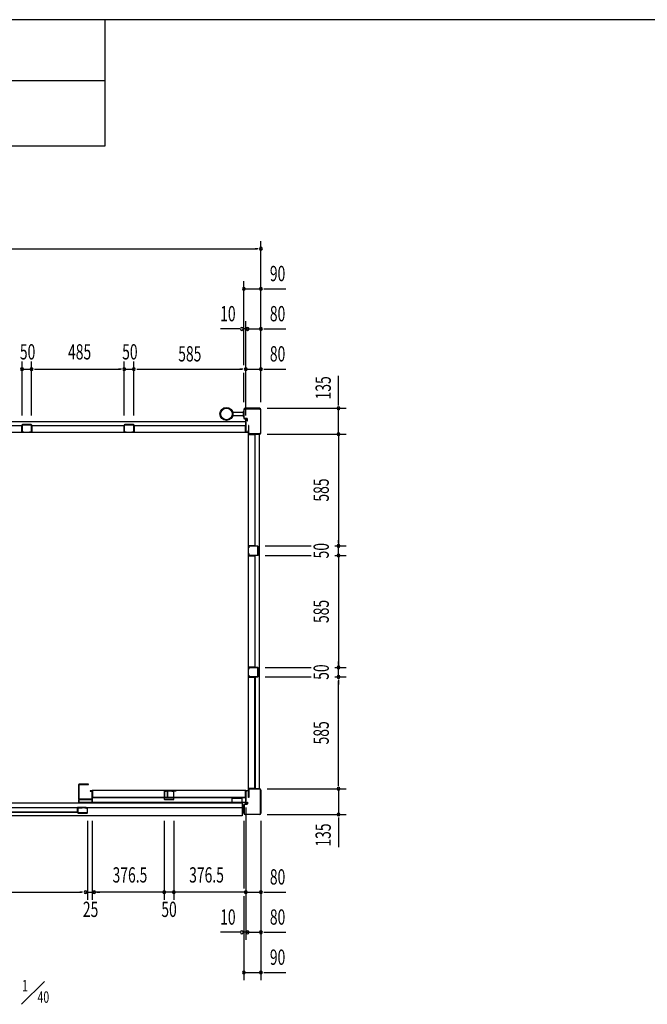
# Model space of a CAD drawing. Extents: x 740 to 16368, y 181 to 11380.
# Drawn here: x 5296 to 8579, y 6230 to 11380 of the extents above; entities that cross this region are included whole.
import ezdxf
from ezdxf.enums import TextEntityAlignment as Align

# ---------------------------------------------------------------- set-up
doc = ezdxf.new("R2010")
doc.units = 0
doc.header["$LTSCALE"] = 40
doc.header["$MEASUREMENT"] = 0
for name, color, linetype in [('DH-008H', 6, 'CONTINUOUS'), ('DH-039H', 7, 'CONTINUOUS'), ('DP-001H', 3, 'CONTINUOUS'), ('DP-002H', 3, 'CONTINUOUS'), ('DP-004H', 4, 'CONTINUOUS'), ('DP-005H', 6, 'CONTINUOUS'), ('DP-010H', 6, 'CONTINUOUS'), ('DP-019H', 4, 'CONTINUOUS'), ('DP-020H', 4, 'CONTINUOUS'), ('DP-022H', 3, 'CONTINUOUS'), ('DP-023H', 4, 'CONTINUOUS'), ('DP-041H', 2, 'CONTINUOUS'), ('DP-044H', 3, 'CONTINUOUS'), ('DP-046H', 3, 'CONTINUOUS'), ('DP-047H', 3, 'CONTINUOUS'), ('DP-068H', 4, 'CONTINUOUS'), ('DP-65', 3, 'CONTINUOUS'), ('HIKIDASHI', 6, 'CONTINUOUS'), ('SUNPOU', 4, 'CONTINUOUS'), ('WAKUSEN-02', 4, 'CONTINUOUS')]:
    doc.layers.add(name, color=color, linetype=linetype)
doc.styles.add('00', font='ROMANS', dxfattribs={"width": 0.666667, "bigfont": 'BIGFONT'})

msp = doc.modelspace()

# ---------------------------------------------------------------- linework, layer by layer
at = {"layer": 'DH-008H'}
for p, q in [((5675.2, 7347.3), (5675.2, 7287.3)), ((6478.2, 7347.3), (5675.2, 7347.3)), ((6478.2, 7287.3), (6478.2, 7347.3)), ((5675.2, 7287.3), (6478.2, 7287.3))]:
    msp.add_line(p, q, dxfattribs=at)
at = {"layer": 'DH-039H'}
for p, q in [((5600.2, 7256.8), (5600.2, 7231.8)), ((5601.2, 7231.8), (5601.2, 7256.8)), ((5623.2, 7258.8), (5602.2, 7258.8)), ((5602.2, 7257.8), (5623.2, 7257.8)), ((5648.2, 7230.8), (5602.2, 7230.8)), ((5602.2, 7229.8), (5648.2, 7229.8)), ((5623.2, 7257.8), (5623.2, 7258.8)), ((5647.6, 7257.9), (5644.2, 7256.8)), ((5644.2, 7256.8), (5644.5, 7255.8)), ((5644.5, 7255.8), (5647.9, 7256.9)), ((5649.2, 7256), (5649.2, 7231.8)), ((5650.2, 7231.8), (5650.2, 7256))]:
    msp.add_line(p, q, dxfattribs=at)
for centre, radius, start, end in [((5602.2, 7256.8), 2, 90, 180), ((5602.2, 7231.8), 2, 180, 270), ((5602.2, 7256.8), 1, 90, 180), ((5602.2, 7231.8), 1, 180, 270), ((5648.2, 7256), 2, 0, 108.4349), ((5648.2, 7256), 1, 0, 108.4349), ((5648.2, 7231.8), 2, 270, 0), ((5648.2, 7231.8), 1, 270, 360)]:
    msp.add_arc(centre, radius, start, end, dxfattribs=at)
at = {"layer": 'DP-001H'}
for p, q in [((6493, 7312.3), (6493, 7350)), ((6495.3, 7350), (6495.3, 7312.3)), ((6500.3, 7357.3), (6550.7, 7357.3)), ((6550.7, 7355), (6500.3, 7355)), ((6555.7, 7229.6), (6555.7, 7350)), ((6558, 7350), (6558, 7229.6)), ((6468, 7229.6), (6468, 7274)), ((6470.3, 7274), (6470.3, 7229.6)), ((6471.3, 7277.3), (6484, 7277.3)), ((6484, 7275), (6471.3, 7275)), ((6485, 7278.3), (6485, 7287.3)), ((6485, 7287.3), (6487.3, 7287.3)), ((6487.3, 7287.3), (6487.3, 7278.3)), ((6495.3, 7312.3), (6493, 7312.3)), ((6475.3, 7224.6), (6550.7, 7224.6)), ((6550.7, 7222.3), (6475.3, 7222.3))]:
    msp.add_line(p, q, dxfattribs=at)
for centre, radius, start, end in [((6500.3, 7350), 7.3, 90, 180), ((6500.3, 7350), 5, 90, 180), ((6550.7, 7350), 7.3, 0, 90), ((6550.7, 7350), 5, 0, 90), ((6471.3, 7274), 3.3, 90, 180), ((6471.3, 7274), 1, 90, 180), ((6484, 7278.3), 1, 270, 360), ((6484, 7278.3), 3.3, 270, 360), ((6475.3, 7229.6), 7.3, 180, 270), ((6475.3, 7229.6), 5, 180, 270), ((6550.7, 7229.6), 5, 270, 0), ((6550.7, 7229.6), 7.3, 270, 0)]:
    msp.add_arc(centre, radius, start, end, dxfattribs=at)
at = {"layer": 'DP-002H'}
for p, q in [((6468, 9340), (6468, 9295.6)), ((6470.3, 9295.6), (6470.3, 9340)), ((6550.7, 9347.3), (6475.3, 9347.3)), ((6475.3, 9345), (6550.7, 9345)), ((6555.7, 9340), (6555.7, 9219.6)), ((6558, 9219.6), (6558, 9340)), ((6484, 9294.6), (6471.3, 9294.6)), ((6471.3, 9292.3), (6484, 9292.3)), ((6485, 9291.3), (6485, 9282.3)), ((6485, 9282.3), (6487.3, 9282.3)), ((6487.3, 9282.3), (6487.3, 9291.3)), ((6495.3, 9257.3), (6493, 9257.3)), ((6493, 9257.3), (6493, 9219.6)), ((6495.3, 9219.6), (6495.3, 9257.3)), ((6550.7, 9214.6), (6500.3, 9214.6)), ((6500.3, 9212.3), (6550.7, 9212.3))]:
    msp.add_line(p, q, dxfattribs=at)
for centre, radius, start, end in [((6475.3, 9340), 7.3, 90, 180), ((6475.3, 9340), 5, 90, 180), ((6550.7, 9340), 7.3, 0, 90), ((6550.7, 9340), 5, 360, 90), ((6471.3, 9295.6), 3.3, 180, 270), ((6471.3, 9295.6), 1, 180, 270), ((6484, 9291.3), 3.3, 360, 90), ((6484, 9291.3), 1, 0, 90), ((6500.3, 9219.6), 7.3, 180, 270), ((6500.3, 9219.6), 5, 180, 270), ((6550.7, 9219.6), 5, 270, 0), ((6550.7, 9219.6), 7.3, 270, 0)]:
    msp.add_arc(centre, radius, start, end, dxfattribs=at)
at = {"layer": 'DP-004H'}
for p, q in [((6485, 9292.3), (6478, 9292.3)), ((6478, 9292.3), (6478, 9222.3)), ((6479, 9223.3), (6479, 9291.3)), ((6479, 9291.3), (6485, 9291.3)), ((6485, 9291.3), (6485, 9292.3)), ((6478, 9222.3), (6493, 9222.3)), ((6492, 9223.3), (6479, 9223.3)), ((6493, 9232.3), (6492, 9232.3)), ((6492, 9232.3), (6492, 9223.3)), ((6493, 9222.3), (6493, 9232.3)), ((6478, 7277.3), (6478, 7347.3)), ((6478, 7347.3), (6493, 7347.3)), ((6492, 7346.3), (6479, 7346.3)), ((6479, 7346.3), (6479, 7278.3)), ((6492, 7337.3), (6492, 7346.3)), ((6493, 7337.3), (6492, 7337.3)), ((6493, 7347.3), (6493, 7337.3)), ((6485, 7277.3), (6478, 7277.3)), ((6479, 7278.3), (6485, 7278.3)), ((6485, 7278.3), (6485, 7277.3))]:
    msp.add_line(p, q, dxfattribs=at)
at = {"layer": 'DP-005H'}
for p, q in [((6492.7, 9212.3), (6547.7, 9212.3)), ((6492.7, 7357.3), (6492.7, 9212.3)), ((6547.7, 9212.3), (6547.7, 7357.3)), ((6547.7, 7357.3), (6492.7, 7357.3))]:
    msp.add_line(p, q, dxfattribs=at)
at = {"layer": 'DP-010H'}
for p, q in [((6478.2, 9277.3), (3118.2, 9277.3)), ((6478.2, 9277.3), (6478.2, 9222.3)), ((3118.2, 9222.3), (6478.2, 9222.3))]:
    msp.add_line(p, q, dxfattribs=at)
at = {"layer": 'DP-019H'}
for p, q in [((5308.2, 9260.3), (5308.2, 9224.3)), ((5309.2, 9224.3), (5309.2, 9260.3)), ((5356.2, 9262.3), (5310.2, 9262.3)), ((5310.2, 9261.3), (5356.2, 9261.3)), ((5318.2, 9223.3), (5310.2, 9223.3)), ((5310.2, 9222.3), (5318.2, 9222.3)), ((5318.2, 9222.3), (5318.2, 9223.3)), ((5348.2, 9223.3), (5348.2, 9222.3)), ((5356.2, 9223.3), (5348.2, 9223.3)), ((5348.2, 9222.3), (5356.2, 9222.3)), ((5357.2, 9260.3), (5357.2, 9224.3)), ((5358.2, 9224.3), (5358.2, 9260.3)), ((5843.2, 9260.3), (5843.2, 9224.3)), ((5844.2, 9224.3), (5844.2, 9260.3)), ((5891.2, 9262.3), (5845.2, 9262.3)), ((5845.2, 9261.3), (5891.2, 9261.3)), ((5853.2, 9223.3), (5845.2, 9223.3)), ((5845.2, 9222.3), (5853.2, 9222.3)), ((5853.2, 9222.3), (5853.2, 9223.3)), ((5883.2, 9223.3), (5883.2, 9222.3)), ((5891.2, 9223.3), (5883.2, 9223.3)), ((5883.2, 9222.3), (5891.2, 9222.3)), ((5892.2, 9260.3), (5892.2, 9224.3)), ((5893.2, 9224.3), (5893.2, 9260.3)), ((6492.7, 8617.3), (6492.7, 8625.3)), ((6493.7, 8617.3), (6492.7, 8617.3)), ((6493.7, 8625.3), (6493.7, 8617.3)), ((6494.7, 8627.3), (6540.7, 8627.3)), ((6540.7, 8626.3), (6494.7, 8626.3)), ((6541.7, 8579.3), (6541.7, 8625.3)), ((6542.7, 8625.3), (6542.7, 8579.3)), ((6492.7, 8579.3), (6492.7, 8587.3)), ((6492.7, 8587.3), (6493.7, 8587.3)), ((6493.7, 8587.3), (6493.7, 8579.3)), ((6494.7, 8578.3), (6540.7, 8578.3)), ((6540.7, 8577.3), (6494.7, 8577.3)), ((6492.7, 7982.3), (6492.7, 7990.3)), ((6493.7, 7990.3), (6493.7, 7982.3)), ((6494.7, 7992.3), (6540.7, 7992.3)), ((6540.7, 7991.3), (6494.7, 7991.3)), ((6541.7, 7944.3), (6541.7, 7990.3)), ((6542.7, 7990.3), (6542.7, 7944.3)), ((6493.7, 7982.3), (6492.7, 7982.3)), ((6492.7, 7944.3), (6492.7, 7952.3)), ((6492.7, 7952.3), (6493.7, 7952.3)), ((6493.7, 7952.3), (6493.7, 7944.3)), ((6494.7, 7943.3), (6540.7, 7943.3)), ((6540.7, 7942.3), (6494.7, 7942.3))]:
    msp.add_line(p, q, dxfattribs=at)
for centre, radius, start, end in [((5310.2, 9260.3), 2, 90, 180), ((5310.2, 9224.3), 2, 180, 270), ((5310.2, 9260.3), 1, 90, 180), ((5310.2, 9224.3), 1, 180, 270), ((5356.2, 9260.3), 2, 0, 90), ((5356.2, 9260.3), 1, 0, 90), ((5356.2, 9224.3), 2, 270, 0), ((5356.2, 9224.3), 1, 270, 360), ((5845.2, 9260.3), 2, 90, 180), ((5845.2, 9224.3), 2, 180, 270), ((5845.2, 9260.3), 1, 90, 180), ((5845.2, 9224.3), 1, 180, 270), ((5891.2, 9260.3), 2, 0, 90), ((5891.2, 9260.3), 1, 0, 90), ((5891.2, 9224.3), 2, 270, 0), ((5891.2, 9224.3), 1, 270, 0), ((6494.7, 8625.3), 2, 90, 180), ((6494.7, 8625.3), 1, 90, 180), ((6540.7, 8625.3), 2, 0, 90), ((6540.7, 8625.3), 1, 0, 90), ((6494.7, 8579.3), 2, 180, 270), ((6494.7, 8579.3), 1, 180, 270), ((6540.7, 8579.3), 2, 270, 0), ((6540.7, 8579.3), 1, 270, 0), ((6494.7, 7990.3), 2, 90, 180), ((6494.7, 7990.3), 1, 90, 180), ((6540.7, 7990.3), 2, 0, 90), ((6540.7, 7990.3), 1, 0, 90), ((6494.7, 7944.3), 2, 180, 270), ((6494.7, 7944.3), 1, 180, 270), ((6540.7, 7944.3), 2, 270, 0), ((6540.7, 7944.3), 1, 270, 360)]:
    msp.add_arc(centre, radius, start, end, dxfattribs=at)
at = {"layer": 'DP-020H'}
for p, q in [((6052.2, 7343.8), (6052.2, 7302.8)), ((6053.2, 7302.8), (6053.2, 7343.8)), ((6062.2, 7345.8), (6054.2, 7345.8)), ((6054.2, 7344.8), (6062.2, 7344.8)), ((6062.2, 7344.8), (6062.2, 7345.8)), ((6100.2, 7345.8), (6092.2, 7345.8)), ((6092.2, 7345.8), (6092.2, 7344.8)), ((6092.2, 7344.8), (6100.2, 7344.8)), ((6101.2, 7343.8), (6101.2, 7302.8)), ((6102.2, 7302.8), (6102.2, 7343.8)), ((6100.2, 7301.8), (6054.2, 7301.8)), ((6054.2, 7300.8), (6100.2, 7300.8))]:
    msp.add_line(p, q, dxfattribs=at)
for centre, radius, start, end in [((6054.2, 7343.8), 2, 90, 180), ((6054.2, 7343.8), 1, 90, 180), ((6100.2, 7343.8), 2, 0, 90), ((6100.2, 7343.8), 1, 0, 90), ((6054.2, 7302.8), 2, 180, 270), ((6054.2, 7302.8), 1, 180, 270), ((6100.2, 7302.8), 2, 270, 360), ((6100.2, 7302.8), 1, 270, 0)]:
    msp.add_arc(centre, radius, start, end, dxfattribs=at)
at = {"layer": 'DP-022H'}
for p, q in [((5605.2, 7379.3), (5605.2, 7303.3)), ((5606.2, 7303.3), (5606.2, 7379.3)), ((5655.2, 7381.3), (5607.2, 7381.3)), ((5607.2, 7380.3), (5655.2, 7380.3)), ((5655.2, 7380.3), (5655.2, 7381.3)), ((5665.2, 7346.3), (5665.2, 7345.3)), ((5673.2, 7346.3), (5665.2, 7346.3)), ((5665.2, 7345.3), (5673.2, 7345.3)), ((5674.2, 7344.3), (5674.2, 7303.3)), ((5675.2, 7303.3), (5675.2, 7344.3)), ((5673.2, 7302.3), (5607.2, 7302.3)), ((5607.2, 7301.3), (5673.2, 7301.3))]:
    msp.add_line(p, q, dxfattribs=at)
for centre, radius, start, end in [((5607.2, 7379.3), 2, 90, 180), ((5607.2, 7379.3), 1, 90, 180), ((5673.2, 7344.3), 2, 360, 90), ((5673.2, 7344.3), 1, 0, 90), ((5607.2, 7303.3), 2, 180, 270), ((5607.2, 7303.3), 1, 180, 270), ((5673.2, 7303.3), 1, 270, 360), ((5673.2, 7303.3), 2, 270, 360)]:
    msp.add_arc(centre, radius, start, end, dxfattribs=at)
at = {"layer": 'DP-023H'}
for p, q in [((5605.2, 7299.3), (5605.2, 7285.8)), ((5606.2, 7285.8), (5606.2, 7299.3)), ((5615.2, 7301.3), (5607.2, 7301.3)), ((5607.2, 7300.3), (5615.2, 7300.3)), ((5673.2, 7284.8), (5607.2, 7284.8)), ((5607.2, 7283.8), (5673.2, 7283.8)), ((5615.2, 7300.3), (5615.2, 7301.3)), ((5673.2, 7301.3), (5665.2, 7301.3)), ((5665.2, 7301.3), (5665.2, 7300.3)), ((5665.2, 7300.3), (5673.2, 7300.3)), ((5674.2, 7299.3), (5674.2, 7285.8)), ((5675.2, 7285.8), (5675.2, 7299.3))]:
    msp.add_line(p, q, dxfattribs=at)
for centre, radius, start, end in [((5607.2, 7299.3), 2, 90, 180), ((5607.2, 7285.8), 2, 180, 270), ((5607.2, 7299.3), 1, 90, 180), ((5607.2, 7285.8), 1, 180, 270), ((5673.2, 7299.3), 2, 0, 90), ((5673.2, 7299.3), 1, 0, 90), ((5673.2, 7285.8), 1, 270, 0), ((5673.2, 7285.8), 2, 270, 360)]:
    msp.add_arc(centre, radius, start, end, dxfattribs=at)
at = {"layer": 'DP-041H'}
for p, q in [((3136.2, 7283.8), (6460.2, 7283.8)), ((6460.2, 7283.8), (6460.2, 7216.3)), ((3136.2, 7258.8), (6460.2, 7258.8)), ((6460.2, 7216.3), (3136.2, 7216.3))]:
    msp.add_line(p, q, dxfattribs=at)
at = {"layer": 'DP-044H'}
for p, q in [((4849.2, 7234.6), (5599.2, 7234.6)), ((5598.4, 7235.4), (4850, 7235.4)), ((5643.4, 7259.6), (5598.4, 7259.6)), ((5598.4, 7259.6), (5598.4, 7235.4)), ((5599.2, 7234.6), (5599.2, 7258.8)), ((5599.2, 7258.8), (5643.4, 7258.8)), ((5643.4, 7258.8), (5637.2, 7258.8)), ((5637.2, 7258.8), (5637.2, 7258)), ((5637.2, 7258), (5643.4, 7258))]:
    msp.add_line(p, q, dxfattribs=at)
msp.add_arc((5643.4, 7258.8), 0.8, 270, 90, dxfattribs=at)
at = {"layer": 'DP-046H'}
for p, q in [((4823.7, 9256.5), (5307.7, 9256.5)), ((5306.9, 9255.7), (4824.5, 9255.7)), ((5306.9, 9221.5), (5306.9, 9255.7)), ((5314.7, 9221.5), (5306.9, 9221.5)), ((5307.7, 9256.5), (5307.7, 9222.3)), ((5307.7, 9222.3), (5314.7, 9222.3)), ((5314.7, 9222.3), (5314.7, 9221.5)), ((5351.7, 9221.5), (5351.7, 9222.3)), ((5351.7, 9222.3), (5358.7, 9222.3)), ((5359.5, 9221.5), (5351.7, 9221.5)), ((5358.7, 9222.3), (5358.7, 9256.5)), ((5358.7, 9256.5), (5842.7, 9256.5)), ((5841.9, 9255.7), (5359.5, 9255.7)), ((5359.5, 9255.7), (5359.5, 9221.5)), ((5841.9, 9221.5), (5841.9, 9255.7)), ((5849.7, 9221.5), (5841.9, 9221.5)), ((5842.7, 9256.5), (5842.7, 9222.3)), ((5842.7, 9222.3), (5849.7, 9222.3)), ((5849.7, 9222.3), (5849.7, 9221.5)), ((5886.7, 9221.5), (5886.7, 9222.3)), ((5886.7, 9222.3), (5893.7, 9222.3)), ((5894.5, 9221.5), (5886.7, 9221.5)), ((5893.7, 9222.3), (5893.7, 9256.5)), ((5893.7, 9256.5), (6477.7, 9256.5)), ((6476.9, 9255.7), (5894.5, 9255.7)), ((5894.5, 9255.7), (5894.5, 9221.5)), ((6476.9, 9221.5), (6476.9, 9255.7)), ((6484.7, 9221.5), (6476.9, 9221.5)), ((6477.7, 9256.5), (6477.7, 9222.3)), ((6477.7, 9222.3), (6484.7, 9222.3)), ((6484.7, 9222.3), (6484.7, 9221.5)), ((5668.8, 7345.8), (5668.8, 7346.6)), ((5668.8, 7346.6), (5676.6, 7346.6)), ((5675.8, 7345.8), (5668.8, 7345.8)), ((5675.8, 7311.6), (5675.8, 7345.8)), ((5676.6, 7346.6), (5676.6, 7312.4)), ((6113.6, 7345.8), (6052.6, 7345.8)), ((6052.6, 7345.8), (6052.6, 7311.6)), ((6053.4, 7312.4), (6053.4, 7346.6)), ((6053.4, 7346.6), (6113.6, 7346.6)), ((6069, 7312.4), (6069, 7346.6)), ((6069, 7346.6), (6076.8, 7346.6)), ((6076.8, 7345.8), (6069.8, 7345.8)), ((6069.8, 7345.8), (6069.8, 7311.6)), ((6076.8, 7346.6), (6076.8, 7345.8)), ((6113.6, 7346.6), (6113.6, 7345.8)), ((6484.6, 7346.6), (6476.8, 7346.6)), ((6476.8, 7346.6), (6476.8, 7312.4)), ((6477.6, 7345.8), (6484.6, 7345.8)), ((6477.6, 7311.6), (6477.6, 7345.8)), ((6484.6, 7345.8), (6484.6, 7346.6)), ((6069.8, 7311.6), (5675.8, 7311.6)), ((5676.6, 7312.4), (6069, 7312.4)), ((6052.6, 7311.6), (6477.6, 7311.6)), ((6476.8, 7312.4), (6053.4, 7312.4))]:
    msp.add_line(p, q, dxfattribs=at)
at = {"layer": 'DP-047H'}
for p, q in [((6492.7, 9218.8), (6491.9, 9218.8)), ((6491.9, 9218.8), (6491.9, 9211)), ((6491.9, 9211), (6526.1, 9211)), ((6492.7, 9211.8), (6492.7, 9218.8)), ((6526.9, 9211.8), (6492.7, 9211.8)), ((6526.1, 9211), (6526.1, 8628.6)), ((6526.9, 8627.8), (6526.9, 9211.8)), ((6526.1, 8628.6), (6491.9, 8628.6)), ((6491.9, 8628.6), (6491.9, 8620.8)), ((6491.9, 8620.8), (6492.7, 8620.8)), ((6492.7, 8620.8), (6492.7, 8627.8)), ((6492.7, 8627.8), (6526.9, 8627.8)), ((6492.7, 8583.8), (6491.9, 8583.8)), ((6491.9, 8583.8), (6491.9, 8576)), ((6491.9, 8576), (6526.1, 8576)), ((6492.7, 8576.8), (6492.7, 8583.8)), ((6526.9, 8576.8), (6492.7, 8576.8)), ((6526.1, 8576), (6526.1, 7993.6)), ((6526.9, 7992.8), (6526.9, 8576.8)), ((6526.1, 7993.6), (6491.9, 7993.6)), ((6491.9, 7993.6), (6491.9, 7985.8)), ((6491.9, 7985.8), (6492.7, 7985.8)), ((6492.7, 7985.8), (6492.7, 7992.8)), ((6492.7, 7992.8), (6526.9, 7992.8)), ((6491.9, 7941), (6491.9, 7948.8)), ((6491.9, 7948.8), (6492.7, 7948.8)), ((6526.1, 7941), (6491.9, 7941)), ((6492.7, 7948.8), (6492.7, 7941.8)), ((6492.7, 7941.8), (6526.9, 7941.8)), ((6526.1, 7358.6), (6526.1, 7941)), ((6526.9, 7941.8), (6526.9, 7357.8)), ((6491.9, 7350.8), (6491.9, 7358.6)), ((6491.9, 7358.6), (6526.1, 7358.6)), ((6492.7, 7350.8), (6491.9, 7350.8)), ((6492.7, 7357.8), (6492.7, 7350.8)), ((6526.9, 7357.8), (6492.7, 7357.8))]:
    msp.add_line(p, q, dxfattribs=at)
at = {"layer": 'DP-068H'}
for p, q in [((6406.2, 7305.5), (6406.2, 7283.5)), ((6460.2, 7305.5), (6406.2, 7305.5)), ((6406.2, 7285.8), (6460.2, 7285.8)), ((6406.2, 7283.5), (6460.2, 7283.5)), ((6460.2, 7283.5), (6460.2, 7305.5))]:
    msp.add_line(p, q, dxfattribs=at)
at = {"layer": 'DP-65'}
for p, q in [((6410.4, 9326.3), (6464, 9326.3)), ((6468, 9330.3), (6464, 9330.3)), ((6464, 9330.3), (6464, 9305.3)), ((6468, 9330.3), (6468, 9305.3)), ((6410.4, 9309.3), (6464, 9309.3)), ((6464, 9305.3), (6468, 9305.3))]:
    msp.add_line(p, q, dxfattribs=at)
for radius in [34, 30.5]:
    msp.add_circle((6377.5, 9317.8), radius, dxfattribs=at)
at = {"layer": 'HIKIDASHI'}
for p, q in [((5743.8, 10719.8), (5743.8, 11379.8)), ((5743.8, 11059.8), (740.8, 11059.8)), ((740.8, 10719.8), (5743.8, 10719.8)), ((5425.2, 6349.8), (5305.2, 6229.8))]:
    msp.add_line(p, q, dxfattribs=at)
at = {"layer": 'SUNPOU'}
for p, q in [((6558, 9380), (6558, 10222.3)), ((3058.4, 10182.3), (6538, 10182.3)), ((6543, 10182.3), (6528, 10182.3)), ((6468, 9572.3), (6468, 10012.3)), ((6468, 9972.3), (6558, 9972.3)), ((6483, 9972.3), (6498, 9972.3)), ((6488, 9972.3), (6508, 9972.3)), ((6573, 9972.3), (6588, 9972.3)), ((6578, 9972.3), (6598, 9972.3)), ((6598, 9972.3), (6688, 9972.3)), ((6478.2, 9310.3), (6478.2, 9802.3)), ((6428, 9762.3), (6345.7, 9762.3)), ((6448, 9762.3), (6428, 9762.3)), ((6443, 9762.3), (6428, 9762.3)), ((6478.2, 9762.3), (6468, 9762.3)), ((6478.2, 9762.3), (6558, 9762.3)), ((6498.2, 9762.3), (6518.2, 9762.3)), ((6503.2, 9762.3), (6518.2, 9762.3)), ((6573, 9762.3), (6588, 9762.3)), ((6578, 9762.3), (6598, 9762.3)), ((6598, 9762.3), (6688, 9762.3)), ((5308.2, 9310.3), (5308.2, 9592.3)), ((5358.2, 9310.3), (5358.2, 9592.3)), ((5358.2, 9310.3), (5358.2, 9592.3)), ((5843.2, 9310.3), (5843.2, 9592.3)), ((5893.2, 9310.3), (5893.2, 9592.3)), ((5893.2, 9310.3), (5893.2, 9592.3)), ((5308.2, 9552.3), (5358.2, 9552.3)), ((5373.2, 9552.3), (5388.2, 9552.3)), ((5378.2, 9552.3), (5823.2, 9552.3)), ((5828.2, 9552.3), (5813.2, 9552.3)), ((5843.2, 9552.3), (5893.2, 9552.3)), ((5908.2, 9552.3), (5923.2, 9552.3)), ((5913.2, 9552.3), (6458.2, 9552.3)), ((6463.2, 9552.3), (6448.2, 9552.3)), ((6463.2, 9552.3), (6448.2, 9552.3)), ((6468, 9380), (6468, 9532.3)), ((6478.2, 9552.3), (6558, 9552.3)), ((6573, 9552.3), (6588, 9552.3)), ((6578, 9552.3), (6598, 9552.3)), ((6598, 9552.3), (6688, 9552.3)), ((6963.2, 9387.3), (6963.2, 9517.8)), ((6963.2, 9367.3), (6963.2, 9387.3)), ((6963.2, 9362.3), (6963.2, 9377.3)), ((6590.7, 9347.3), (7003.2, 9347.3)), ((6963.2, 9212.3), (6963.2, 9347.3)), ((6590.7, 9212.3), (7003.2, 9212.3)), ((6590.7, 9212.3), (7003.2, 9212.3)), ((6963.2, 9212.3), (6963.2, 8627.3)), ((6963.2, 9197.3), (6963.2, 9182.3)), ((6963.2, 9197.3), (6963.2, 9182.3)), ((6963.2, 8642.3), (6963.2, 8657.3)), ((6580.7, 8627.3), (6821.1, 8627.3)), ((6944.7, 8627.3), (7003.2, 8627.3)), ((6963.2, 8577.3), (6963.2, 8627.3)), ((6580.7, 8577.3), (6821.1, 8577.3)), ((6944.7, 8577.3), (7003.2, 8577.3)), ((6963.2, 8577.3), (6963.2, 7992.3)), ((6963.2, 8562.3), (6963.2, 8547.3)), ((6963.2, 8562.3), (6963.2, 8547.3)), ((6963.2, 8557.3), (6963.2, 8537.3)), ((6580.7, 7992.3), (6821.1, 7992.3)), ((6944.7, 7992.3), (7003.2, 7992.3)), ((6963.2, 8007.3), (6963.2, 8022.3)), ((6963.2, 7942.3), (6963.2, 7992.3)), ((6580.7, 7942.3), (6821.1, 7942.3)), ((6944.7, 7942.3), (7003.2, 7942.3)), ((6963.2, 7927.3), (6963.2, 7912.3)), ((6963.2, 7927.3), (6963.2, 7912.3)), ((6963.2, 7922.3), (6963.2, 7902.3)), ((6963.2, 7377.3), (6963.2, 7922.3)), ((6963.2, 7372.3), (6963.2, 7387.3)), ((6963.2, 7372.3), (6963.2, 7387.3)), ((6590.7, 7357.3), (7003.2, 7357.3)), ((6963.2, 7357.3), (6963.2, 7222.3)), ((6478.2, 7259.3), (6478.2, 6566.3)), ((6590.7, 7222.3), (7003.2, 7222.3)), ((5650.2, 7189.6), (5650.2, 6776.3)), ((5675.2, 7189.6), (5675.2, 6776.3)), ((6052.2, 7189.6), (6052.2, 6776.3)), ((6102.2, 7189.6), (6102.2, 6776.3)), ((6468, 7189.6), (6468, 6836.3)), ((6558, 7189.6), (6558, 6356.3)), ((6963.2, 7207.3), (6963.2, 7192.3)), ((6963.2, 7202.3), (6963.2, 7182.3)), ((6963.2, 7182.3), (6963.2, 7051.7)), ((4818.2, 6816.3), (5620.2, 6816.3)), ((5625.2, 6816.3), (5610.2, 6816.3)), ((5640.2, 6816.3), (5675.2, 6816.3)), ((6070.2, 6816.3), (5675.2, 6816.3)), ((5700.2, 6816.3), (5715.2, 6816.3)), ((6037.2, 6816.3), (6022.2, 6816.3)), ((6037.2, 6816.3), (6022.2, 6816.3)), ((6102.2, 6816.3), (6052.2, 6816.3)), ((6478.2, 6816.3), (6052.2, 6816.3)), ((6087.2, 6816.3), (6072.2, 6816.3)), ((6087.2, 6816.3), (6072.2, 6816.3)), ((6458.2, 6816.3), (6438.2, 6816.3)), ((6463.2, 6816.3), (6448.2, 6816.3)), ((6463.2, 6816.3), (6448.2, 6816.3)), ((6478.2, 6816.3), (6558, 6816.3)), ((6573, 6816.3), (6588, 6816.3)), ((6578, 6816.3), (6598, 6816.3)), ((6598, 6816.3), (6688, 6816.3)), ((6468, 6796.3), (6468, 6356.3)), ((6428, 6606.3), (6345.7, 6606.3)), ((6448, 6606.3), (6428, 6606.3)), ((6443, 6606.3), (6428, 6606.3)), ((6478.2, 6606.3), (6468, 6606.3)), ((6478.2, 6606.3), (6558, 6606.3)), ((6498.2, 6606.3), (6518.2, 6606.3)), ((6503.2, 6606.3), (6518.2, 6606.3)), ((6573, 6606.3), (6588, 6606.3)), ((6578, 6606.3), (6598, 6606.3)), ((6598, 6606.3), (6688, 6606.3)), ((6468, 6396.3), (6558, 6396.3)), ((6483, 6396.3), (6498, 6396.3)), ((6488, 6396.3), (6508, 6396.3)), ((6573, 6396.3), (6588, 6396.3)), ((6578, 6396.3), (6598, 6396.3)), ((6598, 6396.3), (6688, 6396.3))]:
    msp.add_line(p, q, dxfattribs=at)
for centre, start, end in [((6558, 10182.3), 0, 180), ((6558, 10182.3), 180, 0), ((6468, 9972.3), 0, 180), ((6468, 9972.3), 180, 0), ((6558, 9972.3), 0, 180), ((6558, 9972.3), 180, 0), ((6458, 9762.3), 0, 180), ((6458, 9762.3), 180, 0), ((6488.2, 9762.3), 0, 180), ((6488.2, 9762.3), 180, 0), ((6558, 9762.3), 0, 180), ((6558, 9762.3), 180, 0), ((5308.2, 9552.3), 0, 180), ((5308.2, 9552.3), 180, 0), ((5358.2, 9552.3), 0, 180), ((5358.2, 9552.3), 180, 0), ((5843.2, 9552.3), 0, 180), ((5843.2, 9552.3), 180, 0), ((5893.2, 9552.3), 0, 180), ((5893.2, 9552.3), 180, 0), ((6478.2, 9552.3), 0, 180), ((6478.2, 9552.3), 0, 180), ((6478.2, 9552.3), 180, 0), ((6478.2, 9552.3), 180, 0), ((6558, 9552.3), 0, 180), ((6558, 9552.3), 180, 0), ((6963.2, 9347.3), 90, 270), ((6963.2, 9347.3), 270, 90), ((6963.2, 9212.3), 90, 270), ((6963.2, 9212.3), 90, 270), ((6963.2, 9212.3), 270, 90), ((6963.2, 9212.3), 270, 90), ((6963.2, 8627.3), 90, 270), ((6963.2, 8627.3), 270, 90), ((6963.2, 8577.3), 90, 270), ((6963.2, 8577.3), 90, 270), ((6963.2, 8577.3), 270, 90), ((6963.2, 8577.3), 270, 90), ((6963.2, 7992.3), 90, 270), ((6963.2, 7992.3), 270, 90), ((6963.2, 7942.3), 90, 270), ((6963.2, 7942.3), 90, 270), ((6963.2, 7942.3), 270, 90), ((6963.2, 7942.3), 270, 90), ((6963.2, 7357.3), 90, 270), ((6963.2, 7357.3), 90, 270), ((6963.2, 7357.3), 270, 90), ((6963.2, 7357.3), 270, 90), ((6963.2, 7222.3), 90, 270), ((6963.2, 7222.3), 270, 90), ((5640.2, 6816.3), 0, 180), ((5640.2, 6816.3), 180, 0), ((5685.2, 6816.3), 0, 180), ((5685.2, 6816.3), 180, 0), ((6052.2, 6816.3), 0, 180), ((6052.2, 6816.3), 0, 180), ((6052.2, 6816.3), 180, 0), ((6052.2, 6816.3), 180, 0), ((6102.2, 6816.3), 0, 180), ((6102.2, 6816.3), 0, 180), ((6102.2, 6816.3), 180, 0), ((6102.2, 6816.3), 180, 0), ((6478.2, 6816.3), 0, 180), ((6478.2, 6816.3), 0, 180), ((6478.2, 6816.3), 180, 0), ((6478.2, 6816.3), 180, 0), ((6558, 6816.3), 0, 180), ((6558, 6816.3), 180, 0), ((6458, 6606.3), 0, 180), ((6458, 6606.3), 180, 0), ((6488.2, 6606.3), 0, 180), ((6488.2, 6606.3), 180, 0), ((6558, 6606.3), 0, 180), ((6558, 6606.3), 180, 0), ((6468, 6396.3), 0, 180), ((6468, 6396.3), 180, 0), ((6558, 6396.3), 0, 180), ((6558, 6396.3), 180, 0)]:
    msp.add_arc(centre, 7.5, start, end, dxfattribs=at)
at = {"layer": 'WAKUSEN-02'}
msp.add_line((16260, 11380), (740, 11380), dxfattribs=at)

# ---------------------------------------------------------------- texts
at = {"layer": 'HIKIDASHI', "style": '00', "width": 0.666667}
for s, p in [('1', (5323.6, 6319.7)), ('40', (5419.9, 6259.8))]:
    msp.add_text(s, height=60, dxfattribs=at).set_placement(p, align=Align.MIDDLE)
at = {"layer": 'SUNPOU', "style": '00', "width": 0.666667}
for s, p in [('90', (6644.8, 10052.3)), ('10', (6385, 9842.3)), ('80', (6644.8, 9842.3)), ('585', (6185.7, 9632.3)), ('80', (6644.8, 9632.3)), ('80', (6644.8, 6896.3)), ('10', (6385, 6686.3)), ('80', (6644.8, 6686.3)), ('90', (6644.8, 6476.3))]:
    msp.add_text(s, height=80, dxfattribs=at).set_placement(p, align=Align.MIDDLE_CENTER)
for s, p in [('50', (5337.4, 9632.3)), ('485', (5609.5, 9632.3)), ('50', (5872.4, 9632.3)), ('376.5', (5872.7, 6896.3)), ('376.5', (6273.3, 6896.3)), ('25', (5666.9, 6716.3)), ('50', (6077.2, 6716.3))]:
    msp.add_text(s, height=80, dxfattribs=at).set_placement(p, align=Align.MIDDLE)
for p in [(6883.2, 9454.4), (6883.2, 7115.2)]:
    msp.add_text('135', height=80, rotation=90, dxfattribs=at).set_placement(p, align=Align.MIDDLE_CENTER)
for s, p in [('585', (6883.2, 8919.8)), ('50', (6883.2, 8602.5)), ('585', (6883.2, 8284.8)), ('50', (6883.2, 7967.5)), ('585', (6883.2, 7649.8))]:
    msp.add_text(s, height=80, rotation=90, dxfattribs=at).set_placement(p, align=Align.MIDDLE)

doc.saveas('drawing.dxf')
